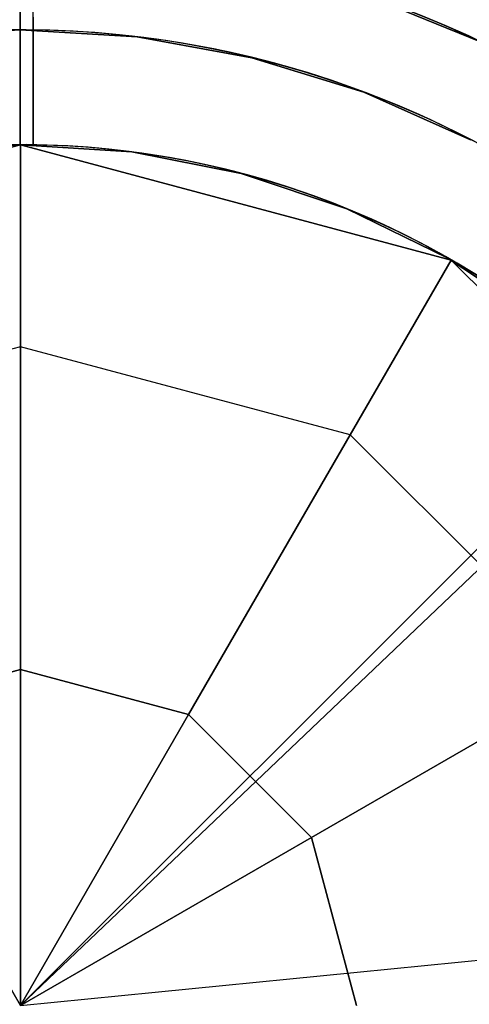
# Model space of a CAD drawing. Extents: x 629 to 27316, y -10507 to 3708.
# Drawn here: x 7978 to 8013, y -1231 to -1154 of the extents above; entities that cross this region are included whole.
import ezdxf

# ---------------------------------------------------------------- set-up
doc = ezdxf.new("R2010")
doc.units = 0
doc.header["$LTSCALE"] = 350
doc.header["$MEASUREMENT"] = 0
doc.layers.add('TERRANO-2059', color=7, linetype='CONTINUOUS')

msp = doc.modelspace()

# ---------------------------------------------------------------- linework, layer by layer
at = {"layer": 'TERRANO-2059'}
for p, q in [((10978.10502, 1768.86358), (7978.10502, -1231.13642)), ((8313.3474, -911.72573), (7978.10502, -1231.13642)), ((7944.60502, -1173.11272), (7978.10502, -1164.13642)), ((7944.60502, -1173.11272), (7978.10502, -1164.13642)), ((7978.10502, -1164.13642), (7944.60502, -1173.11272)), ((7978.10502, -1164.13642), (7978.10502, -1179.85684)), ((7978.10502, -1164.13642), (8011.60502, -1173.11272)), ((7978.10502, -1179.85684), (7978.10502, -1164.13642)), ((7978.10502, -1164.13642), (8011.60502, -1173.11272)), ((7978.10502, -1164.13642), (7978.10502, -1164.13642)), ((8011.60502, -1173.11272), (7978.10502, -1164.13642)), ((7978.10502, -1164.13642), (7978.10502, -1164.13642)), ((7979.10502, -1164.14388), (7979.10502, -1164.14388)), ((7979.10502, -1164.14388), (7979.10502, -1164.14388)), ((7979.10502, -1164.14388), (7979.10502, -1164.14388)), ((7979.10502, -1164.14388), (7979.10502, -1164.14388)), ((7979.10502, -1164.14388), (7979.10502, -1164.14388)), ((7979.10502, -1164.14388), (7979.10502, -1164.14388)), ((7979.10502, -1164.14388), (7979.10502, -1164.14388)), ((7979.10502, -1164.14388), (7979.10502, -1164.14388)), ((8011.60502, -1173.11272), (8003.74481, -1186.727)), ((8003.74481, -1186.727), (8011.60502, -1173.11272)), ((8011.60502, -1173.11272), (8011.60502, -1173.11272)), ((8011.60502, -1173.11272), (8036.12872, -1197.63642)), ((8011.60502, -1173.11272), (8011.60502, -1173.11272)), ((8036.12872, -1197.63642), (8011.60502, -1173.11272)), ((8011.60502, -1173.11272), (8036.12872, -1197.63642)), ((7978.10502, -1179.85684), (7952.46523, -1186.727)), ((7978.10502, -1179.85684), (7952.46523, -1186.727)), ((8003.74481, -1186.727), (7978.10502, -1179.85684)), ((7978.10502, -1179.85684), (7978.10502, -1204.99431)), ((8003.74481, -1186.727), (7978.10502, -1179.85684)), ((7978.10502, -1204.99431), (7978.10502, -1179.85684)), ((7991.17607, -1208.49669), (8003.74481, -1186.727)), ((8003.74481, -1186.727), (7991.17607, -1208.49669)), ((8022.51444, -1205.49663), (8003.74481, -1186.727)), ((8022.51444, -1205.49663), (8003.74481, -1186.727)), ((7978.10502, -1231.13642), (8286.23136, -1200.68629)), ((7965.03397, -1208.49669), (7978.10502, -1204.99431)), ((7978.10502, -1204.99431), (7965.03397, -1208.49669)), ((7978.10502, -1204.99431), (7991.17607, -1208.49669)), ((7978.10502, -1231.13642), (7978.10502, -1204.99431)), ((7978.10502, -1204.99431), (7978.10502, -1231.13642)), ((7991.17607, -1208.49669), (7978.10502, -1204.99431)), ((8022.51444, -1205.49663), (8000.74474, -1218.06537)), ((8000.74474, -1218.06537), (8022.51444, -1205.49663)), ((7978.10502, -1231.13642), (7965.03397, -1208.49669)), ((7965.03397, -1208.49669), (7978.10502, -1231.13642)), ((7991.17607, -1208.49669), (7978.10502, -1231.13642)), ((7978.10502, -1231.13642), (7991.17607, -1208.49669)), ((8000.74474, -1218.06537), (7991.17607, -1208.49669)), ((7991.17607, -1208.49669), (8000.74474, -1218.06537)), ((7978.10502, -1231.13642), (8000.74474, -1218.06537)), ((8000.74474, -1218.06537), (7978.10502, -1231.13642)), ((8000.74474, -1218.06537), (8004.24712, -1231.13642)), ((8004.24712, -1231.13642), (8000.74474, -1218.06537))]:
    msp.add_line(p, q, dxfattribs=at)
at = {"layer": 'TERRANO-2059', "flags": 128}
for points in [[(7978.09482, -1164.13432), (7978.09482, -1157.40109), (7978.09482, -1150.8413), (7978.09482, -1144.60796), (7978.09482, -1138.85411), (7978.09482, -1133.73278), (7978.09482, -1129.34598), (7978.09482, -1125.81613), (7978.09482, -1123.23506), (7978.09482, -1121.66398), (7978.09482, -1121.13348), (7978.09482, -1121.66398), (7978.09482, -1123.23506), (7978.09482, -1125.81613), (7978.09482, -1129.34598), (7978.09482, -1133.73278), (7978.09482, -1138.85411), (7978.09482, -1144.60796), (7978.09482, -1150.8413), (7978.09482, -1157.40109), (7978.09482, -1164.13432)], [(7978.09482, -1155.18729), (7978.09482, -1159.6149), (7978.09482, -1164.13432), (7978.09482, -1159.6149)]]:
    msp.add_lwpolyline(points, close=True, dxfattribs=at)
for points in [[(7978.09482, -1146.60753), (7978.09482, -1148.02558), (7978.09482, -1148.86214), (7978.09482, -1150.43322), (7978.09482, -1152.59602), (7978.09482, -1155.18729), (7978.09482, -1152.59602), (7978.09482, -1150.43322), (7978.09482, -1148.86214), (7978.09482, -1148.02558), (7978.09482, -1146.60753), (7978.09482, -1146.13824)], [(8013.88294, -1156.13606), (8005.33378, -1152.61642), (7996.44796, -1150.07616), (7987.3275, -1148.53568), (7978.09482, -1148.02558), (7968.87234, -1148.53568), (7959.75187, -1150.07616), (7950.86605, -1152.61642), (7942.31689, -1156.13606), (7934.20642, -1160.57387), (7926.64684, -1165.88904), (7919.71977, -1172.01016), (7913.51704, -1178.86581)], [(7913.51704, -1178.86581), (7919.71977, -1172.01016), (7926.64684, -1165.88904), (7934.20642, -1160.57387), (7942.31689, -1156.13606), (7950.86605, -1152.61642), (7959.75187, -1150.07616), (7968.87234, -1148.53568), (7978.09482, -1148.02558), (7987.3275, -1148.53568), (7996.44796, -1150.07616), (8005.33378, -1152.61642), (8013.88294, -1156.13606)], [(8013.0974, -1163.74665), (8004.80329, -1160.04337), (7996.1113, -1157.36029), (7987.17447, -1155.72799), (7978.09482, -1155.18729), (7969.02536, -1155.72799), (7960.08853, -1157.36029), (7951.39655, -1160.04337), (7943.10244, -1163.74665), (7935.29801, -1168.4089), (7928.11591, -1173.97912), (7921.63772, -1180.36548), (7915.98589, -1187.48638)], [(7915.98589, -1187.48638), (7921.63772, -1180.36548), (7928.11591, -1173.97912), (7935.29801, -1168.4089), (7943.10244, -1163.74665), (7951.39655, -1160.04337), (7960.08853, -1157.36029), (7969.02536, -1155.72799), (7978.09482, -1155.18729), (7987.17447, -1155.72799), (7996.1113, -1157.36029), (8004.80329, -1160.04337), (8013.0974, -1163.74665)], [(8018.53499, -1177.7232), (8011.29167, -1172.93853), (8003.49745, -1169.13323), (7995.27475, -1166.36853), (7986.7562, -1164.69542), (7978.09482, -1164.13432), (7969.44364, -1164.69542), (7960.92509, -1166.36853), (7952.70239, -1169.13323), (7944.90817, -1172.93853), (7937.66485, -1177.7232), (7931.10505, -1183.40563), (7925.3308, -1189.88382), (7920.44411, -1197.05572), (7916.52659, -1204.79893)], [(7916.52659, -1204.79893), (7920.44411, -1197.05572), (7925.3308, -1189.88382), (7931.10505, -1183.40563), (7937.66485, -1177.7232), (7944.90817, -1172.93853), (7952.70239, -1169.13323), (7960.92509, -1166.36853), (7969.44364, -1164.69542), (7978.09482, -1164.13432), (7986.7562, -1164.69542), (7995.27475, -1166.36853), (8003.49745, -1169.13323), (8011.29167, -1172.93853), (8018.53499, -1177.7232)], [(8018.53499, -1177.7232), (8011.29167, -1172.93853), (8003.49745, -1169.13323), (7995.27475, -1166.36853), (7986.7562, -1164.69542), (7978.09482, -1164.13432), (7969.44364, -1164.69542), (7960.92509, -1166.36853), (7952.70239, -1169.13323), (7944.90817, -1172.93853), (7937.66485, -1177.7232), (7931.10505, -1183.40563), (7925.3308, -1189.88382), (7920.44411, -1197.05572), (7916.52659, -1204.79893)], [(7916.52659, -1204.79893), (7920.44411, -1197.05572), (7925.3308, -1189.88382), (7931.10505, -1183.40563), (7937.66485, -1177.7232), (7944.90817, -1172.93853), (7952.70239, -1169.13323), (7960.92509, -1166.36853), (7969.44364, -1164.69542), (7978.09482, -1164.13432), (7986.7562, -1164.69542), (7995.27475, -1166.36853), (8003.49745, -1169.13323), (8011.29167, -1172.93853), (8018.53499, -1177.7232)]]:
    msp.add_lwpolyline(points, dxfattribs=at)
at = {"layer": 'TERRANO-2059'}
for points in [[(7979.10502, -1164.14388), (7979.10502, -1161.07139), (7979.10502, -1158.95625), (7979.10502, -1156.82103), (7979.10502, -1154.69373), (7979.10502, -1152.60084)], [(7979.10502, -1164.14388), (7979.10502, -1161.07139), (7979.10502, -1158.95625), (7979.10502, -1156.82103), (7979.10502, -1154.69373), (7979.10502, -1152.60084)], [(7979.10502, -1164.14388), (7979.10502, -1161.07139), (7979.10502, -1158.95625), (7979.10502, -1156.82103), (7979.10502, -1154.69373), (7979.10502, -1152.60084)], [(7979.10502, -1164.14388), (7979.10502, -1161.07139), (7979.10502, -1158.95625), (7979.10502, -1156.82103), (7979.10502, -1154.69373), (7979.10502, -1152.60084)], [(7979.10502, -1155.1985), (7979.10502, -1154.85498), (7979.10502, -1154.52127), (7979.10502, -1154.19946)], [(7979.10502, -1154.19946), (7979.10502, -1154.52127), (7979.10502, -1154.85498), (7979.10502, -1155.1985)], [(7979.10502, -1154.19946), (7979.10502, -1154.52127), (7979.10502, -1154.85498), (7979.10502, -1155.1985)], [(7979.10502, -1155.1985), (7979.10502, -1154.85498), (7979.10502, -1154.52127), (7979.10502, -1154.19946)], [(7979.10502, -1155.1985), (7979.10502, -1154.85498), (7979.10502, -1154.52127), (7979.10502, -1154.19946)], [(7979.10502, -1154.19946), (7979.10502, -1154.52127), (7979.10502, -1154.85498), (7979.10502, -1155.1985)], [(7979.10502, -1154.19946), (7979.10502, -1154.52127), (7979.10502, -1154.85498), (7979.10502, -1155.1985)], [(7979.10502, -1155.1985), (7979.10502, -1154.85498), (7979.10502, -1154.52127), (7979.10502, -1154.19946)], [(7979.10502, -1164.14388), (7979.10502, -1163.06741), (7979.10502, -1162.24223), (7979.10502, -1161.68536), (7979.10502, -1161.12418), (7979.10502, -1160.55961), (7979.10502, -1159.99257), (7979.10502, -1159.42396), (7979.10502, -1158.85468), (7979.10502, -1158.28563), (7979.10502, -1157.71771), (7979.10502, -1157.15176), (7979.10502, -1156.58861), (7979.10502, -1156.02909), (7979.10502, -1155.75096), (7979.10502, -1155.1985)], [(7979.10502, -1155.1985), (7979.10502, -1155.75096), (7979.10502, -1156.30834), (7979.10502, -1156.86978), (7979.10502, -1157.43444), (7979.10502, -1158.00147), (7979.10502, -1158.57007), (7979.10502, -1159.13935), (7979.10502, -1159.7084), (7979.10502, -1160.27634), (7979.10502, -1160.84226), (7979.10502, -1161.40525), (7979.10502, -1161.96439), (7979.10502, -1162.51875), (7979.10502, -1163.06741), (7979.10502, -1164.14388)], [(7979.10502, -1155.1985), (7979.10502, -1155.75096), (7979.10502, -1156.30834), (7979.10502, -1156.86978), (7979.10502, -1157.43444), (7979.10502, -1158.00147), (7979.10502, -1158.57007), (7979.10502, -1159.13935), (7979.10502, -1159.7084), (7979.10502, -1160.27634), (7979.10502, -1160.84226), (7979.10502, -1161.40525), (7979.10502, -1161.96439), (7979.10502, -1162.51875), (7979.10502, -1163.06741), (7979.10502, -1164.14388)], [(7979.10502, -1164.14388), (7979.10502, -1163.06741), (7979.10502, -1162.24223), (7979.10502, -1161.68536), (7979.10502, -1161.12418), (7979.10502, -1160.55961), (7979.10502, -1159.99257), (7979.10502, -1159.42396), (7979.10502, -1158.85468), (7979.10502, -1158.28563), (7979.10502, -1157.71771), (7979.10502, -1157.15176), (7979.10502, -1156.58861), (7979.10502, -1156.02909), (7979.10502, -1155.75096), (7979.10502, -1155.1985)], [(7979.10502, -1155.1985), (7979.10502, -1155.75096), (7979.10502, -1156.30834), (7979.10502, -1156.86978), (7979.10502, -1157.43444), (7979.10502, -1158.00147), (7979.10502, -1158.57007), (7979.10502, -1159.13935), (7979.10502, -1159.7084), (7979.10502, -1160.27634), (7979.10502, -1160.84226), (7979.10502, -1161.40525), (7979.10502, -1161.96439), (7979.10502, -1162.51875), (7979.10502, -1163.06741), (7979.10502, -1164.14388)], [(7979.10502, -1164.14388), (7979.10502, -1163.06741), (7979.10502, -1162.24223), (7979.10502, -1161.68536), (7979.10502, -1161.12418), (7979.10502, -1160.55961), (7979.10502, -1159.99257), (7979.10502, -1159.42396), (7979.10502, -1158.85468), (7979.10502, -1158.28563), (7979.10502, -1157.71771), (7979.10502, -1157.15176), (7979.10502, -1156.58861), (7979.10502, -1156.02909), (7979.10502, -1155.75096), (7979.10502, -1155.1985)], [(7979.10502, -1155.1985), (7979.10502, -1155.75096), (7979.10502, -1156.30834), (7979.10502, -1156.86978), (7979.10502, -1157.43444), (7979.10502, -1158.00147), (7979.10502, -1158.57007), (7979.10502, -1159.13935), (7979.10502, -1159.7084), (7979.10502, -1160.27634), (7979.10502, -1160.84226), (7979.10502, -1161.40525), (7979.10502, -1161.96439), (7979.10502, -1162.51875), (7979.10502, -1163.06741), (7979.10502, -1164.14388)], [(7979.10502, -1164.14388), (7979.10502, -1163.06741), (7979.10502, -1162.24223), (7979.10502, -1161.68536), (7979.10502, -1161.12418), (7979.10502, -1160.55961), (7979.10502, -1159.99257), (7979.10502, -1159.42396), (7979.10502, -1158.85468), (7979.10502, -1158.28563), (7979.10502, -1157.71771), (7979.10502, -1157.15176), (7979.10502, -1156.58861), (7979.10502, -1156.02909), (7979.10502, -1155.75096), (7979.10502, -1155.1985)]]:
    msp.add_lwpolyline(points, dxfattribs=at)
for radius, start, end in [(83.10681, 0.68944, 179.31056), (83.10681, 0.68944, 179.31056), (83.10681, 0.68944, 179.31056), (83.10681, 0.68944, 179.31056), (83.10681, 0.68944, 179.31056), (83.10681, 0.68944, 179.31056), (83.10681, 0.68944, 179.31056), (83.10681, 0.68944, 179.31056), (83.10681, 300.68944, 119.31056), (83.10681, 300.68944, 119.31056), (83.10681, 300.68944, 119.31056), (83.10681, 300.68944, 119.31056), (83.10681, 300.68944, 119.31056), (83.10681, 300.68944, 119.31056), (83.10681, 300.68944, 119.31056), (83.10681, 300.68944, 119.31056), (83.10681, 300.68944, 119.31056), (83.10681, 300.68944, 119.31056), (83.10681, 300.68944, 119.31056), (83.10681, 300.68944, 119.31056), (83.10681, 300.68944, 119.31056), (83.10681, 300.68944, 119.31056), (83.10681, 300.68944, 119.31056), (83.10681, 300.68944, 119.31056), (83.10681, 270.68944, 89.31056), (83.10681, 270.68944, 89.31056), (83.10681, 270.68944, 89.31056), (83.10681, 270.68944, 89.31056), (83.10681, 270.68944, 89.31056), (83.10681, 270.68944, 89.31056), (83.10681, 270.68944, 89.31056), (83.10681, 270.68944, 89.31056), (75.9445, 0.7544645, 179.2455355), (75.9445, 0.7544645, 179.2455355), (75.9445, 0.7544645, 179.2455355), (75.9445, 0.7544645, 179.2455355), (75.9445, 0.7544645, 179.2455355), (75.9445, 0.7544645, 179.2455355), (75.9445, 0.7544645, 179.2455355), (75.9445, 0.7544645, 179.2455355), (75.9445, 300.7544645, 119.2455355), (75.9445, 300.7544645, 119.2455355), (75.9445, 300.7544645, 119.2455355), (75.9445, 300.7544645, 119.2455355), (75.9445, 300.7544645, 119.2455355), (75.9445, 300.7544645, 119.2455355), (75.9445, 300.7544645, 119.2455355), (75.9445, 300.7544645, 119.2455355), (75.9445, 300.7544645, 119.2455355), (75.9445, 300.7544645, 119.2455355), (75.9445, 300.7544645, 119.2455355), (75.9445, 300.7544645, 119.2455355), (75.9445, 300.7544645, 119.2455355), (75.9445, 300.7544645, 119.2455355), (75.9445, 300.7544645, 119.2455355), (75.9445, 300.7544645, 119.2455355), (75.9445, 270.7544645, 89.2455355), (75.9445, 270.7544645, 89.2455355), (75.9445, 270.7544645, 89.2455355), (75.9445, 270.7544645, 89.2455355), (75.9445, 270.7544645, 89.2455355), (75.9445, 270.7544645, 89.2455355), (75.9445, 270.7544645, 89.2455355), (75.9445, 270.7544645, 89.2455355), (83.10681, 120.68944, 299.31056), (83.10681, 120.68944, 299.31056), (83.10681, 120.68944, 299.31056), (83.10681, 120.68944, 299.31056), (83.10681, 120.68944, 299.31056), (83.10681, 120.68944, 299.31056), (83.10681, 120.68944, 299.31056), (83.10681, 120.68944, 299.31056), (83.10681, 120.68944, 299.31056), (83.10681, 120.68944, 299.31056), (83.10681, 120.68944, 299.31056), (83.10681, 120.68944, 299.31056), (83.10681, 120.68944, 299.31056), (83.10681, 120.68944, 299.31056), (83.10681, 120.68944, 299.31056), (83.10681, 120.68944, 299.31056), (67, 0.8551926, 179.1448074), (67, 0.8551926, 179.1448074), (67, 0.8551926, 179.1448074), (67, 0.8551926, 179.1448074), (67, 0.8551926, 179.1448074), (67, 0.8551926, 179.1448074), (67, 0.8551926, 179.1448074), (67, 0.8551926, 179.1448074), (67, 0.8551926, 179.1448074), (67, 0.8551926, 179.1448074), (67, 0.8551926, 179.1448074), (67, 0.8551926, 179.1448074), (67, 0.8551926, 179.1448074), (67, 0.8551926, 179.1448074), (67, 0.8551926, 179.1448074), (67, 0.8551926, 179.1448074), (67, 300.8551926, 119.1448074), (67, 300.8551926, 119.1448074), (67, 300.8551926, 119.1448074), (67, 300.8551926, 119.1448074), (67, 300.8551926, 119.1448074), (67, 300.8551926, 119.1448074), (67, 300.8551926, 119.1448074), (67, 300.8551926, 119.1448074), (67, 300.8551926, 119.1448074), (67, 300.8551926, 119.1448074), (67, 300.8551926, 119.1448074), (67, 300.8551926, 119.1448074), (67, 300.8551926, 119.1448074), (67, 300.8551926, 119.1448074), (67, 300.8551926, 119.1448074), (67, 300.8551926, 119.1448074), (67, 300.8551926, 119.1448074), (67, 300.8551926, 119.1448074), (67, 300.8551926, 119.1448074), (67, 300.8551926, 119.1448074), (67, 300.8551926, 119.1448074), (67, 300.8551926, 119.1448074), (67, 300.8551926, 119.1448074), (67, 300.8551926, 119.1448074), (67, 300.8551926, 119.1448074), (67, 300.8551926, 119.1448074), (67, 300.8551926, 119.1448074), (67, 300.8551926, 119.1448074), (67, 300.8551926, 119.1448074), (67, 300.8551926, 119.1448074), (67, 300.8551926, 119.1448074), (67, 300.8551926, 119.1448074), (67, 270.8551926, 89.1448074), (67, 270.8551926, 89.1448074), (67, 270.8551926, 89.1448074), (67, 270.8551926, 89.1448074), (67, 270.8551926, 89.1448074), (67, 270.8551926, 89.1448074), (67, 270.8551926, 89.1448074), (67, 270.8551926, 89.1448074), (67, 270.8551926, 89.1448074), (67, 270.8551926, 89.1448074), (67, 270.8551926, 89.1448074), (67, 270.8551926, 89.1448074), (67, 270.8551926, 89.1448074), (67, 270.8551926, 89.1448074), (67, 270.8551926, 89.1448074), (67, 270.8551926, 89.1448074), (75.9445, 120.7544645, 299.2455355), (75.9445, 120.7544645, 299.2455355), (75.9445, 120.7544645, 299.2455355), (75.9445, 120.7544645, 299.2455355), (75.9445, 120.7544645, 299.2455355), (75.9445, 120.7544645, 299.2455355), (75.9445, 120.7544645, 299.2455355), (75.9445, 120.7544645, 299.2455355), (75.9445, 120.7544645, 299.2455355), (75.9445, 120.7544645, 299.2455355), (75.9445, 120.7544645, 299.2455355), (75.9445, 120.7544645, 299.2455355), (75.9445, 120.7544645, 299.2455355), (75.9445, 120.7544645, 299.2455355), (75.9445, 120.7544645, 299.2455355), (75.9445, 120.7544645, 299.2455355), (67, 120.8551926, 299.1448074), (67, 120.8551926, 299.1448074), (67, 120.8551926, 299.1448074), (67, 120.8551926, 299.1448074), (67, 120.8551926, 299.1448074), (67, 120.8551926, 299.1448074), (67, 120.8551926, 299.1448074), (67, 120.8551926, 299.1448074), (67, 120.8551926, 299.1448074), (67, 120.8551926, 299.1448074), (67, 120.8551926, 299.1448074), (67, 120.8551926, 299.1448074), (67, 120.8551926, 299.1448074), (67, 120.8551926, 299.1448074), (67, 120.8551926, 299.1448074), (67, 120.8551926, 299.1448074), (67, 120.8551926, 299.1448074), (67, 120.8551926, 299.1448074), (67, 120.8551926, 299.1448074), (67, 120.8551926, 299.1448074), (67, 120.8551926, 299.1448074), (67, 120.8551926, 299.1448074), (67, 120.8551926, 299.1448074), (67, 120.8551926, 299.1448074), (67, 120.8551926, 299.1448074), (67, 120.8551926, 299.1448074), (67, 120.8551926, 299.1448074), (67, 120.8551926, 299.1448074), (67, 120.8551926, 299.1448074), (67, 120.8551926, 299.1448074), (67, 120.8551926, 299.1448074), (67, 120.8551926, 299.1448074)]:
    msp.add_arc((7978.10502, -1231.13642), radius, start, end, dxfattribs=at)

doc.saveas('drawing.dxf')
